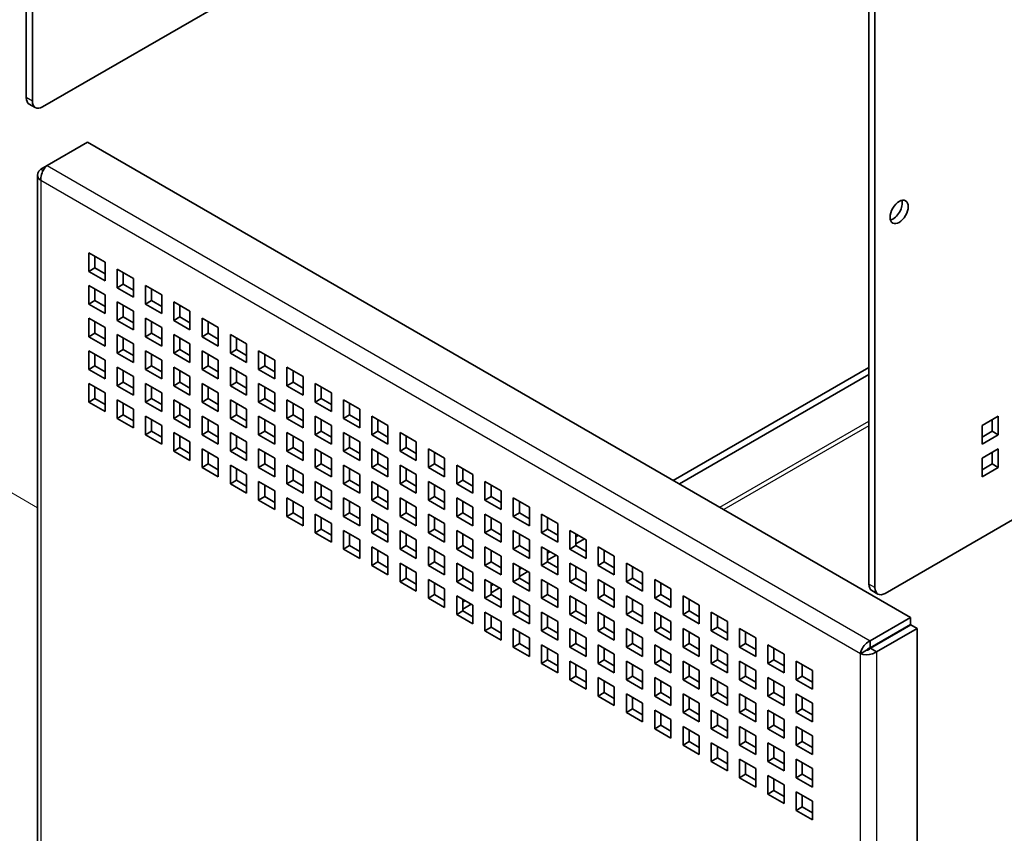
# Model space of a CAD drawing. Units: millimetres. Extents: x 58 to 4770, y 32 to 1156.
# Drawn here: x 1123 to 1295, y 629 to 771 of the extents above; entities that cross this region are included whole.
import ezdxf

# ---------------------------------------------------------------- set-up
doc = ezdxf.new("R2010")
doc.units = ezdxf.units.MM
doc.header["$LTSCALE"] = 4
for name, color, linetype, lineweight in [('Tweak Trail (ISO)', 7, 'Continuous', 18), ('Visible (ISO)', 7, 'Continuous', 35), ('Visible Narrow (ISO)', 7, 'Continuous', 25)]:
    doc.layers.add(name, color=color, linetype=linetype, lineweight=lineweight)

msp = doc.modelspace()

# ---------------------------------------------------------------- linework, layer by layer
at = {"layer": 'Tweak Trail (ISO)'}
msp.add_line((1125.8617, 686.0776), (1117.5379, 690.8833), dxfattribs=at)
at = {"layer": 'Visible (ISO)'}
for p, q in [((1123.9019, 884.8012), (1123.9019, 757.836)), ((1124.9626, 757.2236), (1124.9626, 884.1888)), ((1126.7303, 756.203), (1237.039, 819.8897)), ((1271.3337, 672.7162), (1271.3337, 799.6815)), ((1272.3943, 672.1039), (1272.3943, 799.0691)), ((1454.4743, 775.1866), (1274.1621, 671.0832)), ((1125.4803, 756.0792), (1124.4197, 756.6916)), ((1127.5581, 745.9271), (1134.6292, 750.0096)), ((1134.6292, 750.0096), (1278.6376, 666.8663)), ((1125.8617, 744.2941), (1125.8617, 617.999)), ((1127.5581, 745.9271), (1126.4475, 745.2859)), ((1126.8438, 745.057), (1126.4475, 745.2859)), ((1134.862, 730.6875), (1137.6905, 729.0545)), ((1134.862, 727.4215), (1134.862, 730.6875)), ((1135.9227, 730.0751), (1135.9227, 728.0339)), ((1137.6905, 729.0545), (1137.6905, 725.7885)), ((1134.862, 727.4215), (1135.9227, 728.0339)), ((1137.6905, 725.7885), (1134.862, 727.4215)), ((1135.9227, 728.0339), (1137.6905, 727.0133)), ((1139.8118, 724.5638), (1139.8118, 727.8298)), ((1139.8118, 727.8298), (1142.6402, 726.1968)), ((1140.8725, 727.2174), (1140.8725, 725.1761)), ((1142.6402, 726.1968), (1142.6402, 722.9308)), ((1134.862, 724.972), (1137.6905, 723.339)), ((1134.862, 721.706), (1134.862, 724.972)), ((1135.9227, 724.3596), (1135.9227, 722.3184)), ((1139.8118, 724.5638), (1140.8725, 725.1761)), ((1142.6402, 722.9308), (1139.8118, 724.5638)), ((1140.8725, 725.1761), (1142.6402, 724.1555)), ((1144.7615, 721.706), (1144.7615, 724.972)), ((1144.7615, 724.972), (1147.59, 723.339)), ((1145.8222, 724.3596), (1145.8222, 722.3184)), ((1134.862, 721.706), (1135.9227, 722.3184)), ((1135.9227, 722.3184), (1137.6905, 721.2978)), ((1137.6905, 723.339), (1137.6905, 720.073)), ((1139.8118, 722.1143), (1142.6402, 720.4813)), ((1139.8118, 718.8483), (1139.8118, 722.1143)), ((1144.7615, 721.706), (1145.8222, 722.3184)), ((1145.8222, 722.3184), (1147.59, 721.2978)), ((1147.59, 723.339), (1147.59, 720.073)), ((1149.7113, 722.1143), (1152.5397, 720.4813)), ((1149.7113, 718.8483), (1149.7113, 722.1143)), ((1137.6905, 720.073), (1134.862, 721.706)), ((1140.8725, 721.5019), (1140.8725, 719.4607)), ((1142.6402, 720.4813), (1142.6402, 717.2153)), ((1147.59, 720.073), (1144.7615, 721.706)), ((1150.772, 721.5019), (1150.772, 719.4607)), ((1152.5397, 720.4813), (1152.5397, 717.2153)), ((1134.862, 715.9906), (1134.862, 719.2565)), ((1134.862, 719.2565), (1137.6905, 717.6235)), ((1135.9227, 718.6442), (1135.9227, 716.6029)), ((1139.8118, 718.8483), (1140.8725, 719.4607)), ((1142.6402, 717.2153), (1139.8118, 718.8483)), ((1140.8725, 719.4607), (1142.6402, 718.44)), ((1144.7615, 715.9906), (1144.7615, 719.2565)), ((1144.7615, 719.2565), (1147.59, 717.6235)), ((1145.8222, 718.6442), (1145.8222, 716.6029)), ((1149.7113, 718.8483), (1150.772, 719.4607)), ((1152.5397, 717.2153), (1149.7113, 718.8483)), ((1150.772, 719.4607), (1152.5397, 718.44)), ((1154.661, 719.2565), (1157.4895, 717.6235)), ((1154.661, 715.9906), (1154.661, 719.2565)), ((1155.7217, 718.6442), (1155.7217, 716.6029)), ((1137.6905, 717.6235), (1137.6905, 714.3576)), ((1147.59, 717.6235), (1147.59, 714.3576)), ((1157.4895, 717.6235), (1157.4895, 714.3576)), ((1134.862, 715.9906), (1135.9227, 716.6029)), ((1137.6905, 714.3576), (1134.862, 715.9906)), ((1135.9227, 716.6029), (1137.6905, 715.5823)), ((1139.8118, 716.3988), (1142.6402, 714.7658)), ((1139.8118, 713.1328), (1139.8118, 716.3988)), ((1140.8725, 715.7864), (1140.8725, 713.7452)), ((1144.7615, 715.9906), (1145.8222, 716.6029)), ((1147.59, 714.3576), (1144.7615, 715.9906)), ((1145.8222, 716.6029), (1147.59, 715.5823)), ((1149.7113, 713.1328), (1149.7113, 716.3988)), ((1149.7113, 716.3988), (1152.5397, 714.7658)), ((1150.772, 715.7864), (1150.772, 713.7452)), ((1154.661, 715.9906), (1155.7217, 716.6029)), ((1157.4895, 714.3576), (1154.661, 715.9906)), ((1155.7217, 716.6029), (1157.4895, 715.5823)), ((1159.6108, 713.1328), (1159.6108, 716.3988)), ((1159.6108, 716.3988), (1162.4392, 714.7658)), ((1160.6714, 715.7864), (1160.6714, 713.7452)), ((1134.862, 710.2751), (1134.862, 713.5411)), ((1134.862, 713.5411), (1137.6905, 711.9081)), ((1139.8118, 713.1328), (1140.8725, 713.7452)), ((1140.8725, 713.7452), (1142.6402, 712.7246)), ((1142.6402, 714.7658), (1142.6402, 711.4998)), ((1144.7615, 713.5411), (1147.59, 711.9081)), ((1144.7615, 710.2751), (1144.7615, 713.5411)), ((1149.7113, 713.1328), (1150.772, 713.7452)), ((1150.772, 713.7452), (1152.5397, 712.7246)), ((1152.5397, 714.7658), (1152.5397, 711.4998)), ((1154.661, 713.5411), (1157.4895, 711.9081)), ((1154.661, 710.2751), (1154.661, 713.5411)), ((1159.6108, 713.1328), (1160.6714, 713.7452)), ((1160.6714, 713.7452), (1162.4392, 712.7246)), ((1162.4392, 714.7658), (1162.4392, 711.4998)), ((1164.5605, 710.2751), (1164.5605, 713.5411)), ((1164.5605, 713.5411), (1167.389, 711.9081)), ((1135.9227, 712.9287), (1135.9227, 710.8875)), ((1137.6905, 711.9081), (1137.6905, 708.6421)), ((1142.6402, 711.4998), (1139.8118, 713.1328)), ((1145.8222, 712.9287), (1145.8222, 710.8875)), ((1147.59, 711.9081), (1147.59, 708.6421)), ((1152.5397, 711.4998), (1149.7113, 713.1328)), ((1155.7217, 712.9287), (1155.7217, 710.8875)), ((1157.4895, 711.9081), (1157.4895, 708.6421)), ((1162.4392, 711.4998), (1159.6108, 713.1328)), ((1165.6212, 712.9287), (1165.6212, 710.8875)), ((1167.389, 711.9081), (1167.389, 708.6421)), ((1134.862, 710.2751), (1135.9227, 710.8875)), ((1137.6905, 708.6421), (1134.862, 710.2751)), ((1135.9227, 710.8875), (1137.6905, 709.8668)), ((1139.8118, 707.4173), (1139.8118, 710.6833)), ((1139.8118, 710.6833), (1142.6402, 709.0503)), ((1140.8725, 710.071), (1140.8725, 708.0297)), ((1144.7615, 710.2751), (1145.8222, 710.8875)), ((1147.59, 708.6421), (1144.7615, 710.2751)), ((1145.8222, 710.8875), (1147.59, 709.8668)), ((1149.7113, 707.4173), (1149.7113, 710.6833)), ((1149.7113, 710.6833), (1152.5397, 709.0503)), ((1150.772, 710.071), (1150.772, 708.0297)), ((1154.661, 710.2751), (1155.7217, 710.8875)), ((1157.4895, 708.6421), (1154.661, 710.2751)), ((1155.7217, 710.8875), (1157.4895, 709.8668)), ((1159.6108, 710.6833), (1162.4392, 709.0503)), ((1159.6108, 707.4173), (1159.6108, 710.6833)), ((1160.6714, 710.071), (1160.6714, 708.0297)), ((1164.5605, 710.2751), (1165.6212, 710.8875)), ((1167.389, 708.6421), (1164.5605, 710.2751)), ((1165.6212, 710.8875), (1167.389, 709.8668)), ((1169.5103, 710.6833), (1172.3387, 709.0503)), ((1169.5103, 707.4173), (1169.5103, 710.6833)), ((1170.5709, 710.071), (1170.5709, 708.0297)), ((1271.3337, 710.6017), (1237.1097, 690.8425)), ((1142.6402, 709.0503), (1142.6402, 705.7843)), ((1152.5397, 709.0503), (1152.5397, 705.7843)), ((1162.4392, 709.0503), (1162.4392, 705.7843)), ((1172.3387, 709.0503), (1172.3387, 705.7843)), ((1271.3337, 709.3769), (1238.1703, 690.2301)), ((1134.862, 707.8256), (1137.6905, 706.1926)), ((1134.862, 704.5596), (1134.862, 707.8256)), ((1135.9227, 707.2132), (1135.9227, 705.172)), ((1139.8118, 707.4173), (1140.8725, 708.0297)), ((1142.6402, 705.7843), (1139.8118, 707.4173)), ((1140.8725, 708.0297), (1142.6402, 707.0091)), ((1144.7615, 707.8256), (1147.59, 706.1926)), ((1144.7615, 704.5596), (1144.7615, 707.8256)), ((1145.8222, 707.2132), (1145.8222, 705.172)), ((1149.7113, 707.4173), (1150.772, 708.0297)), ((1152.5397, 705.7843), (1149.7113, 707.4173)), ((1150.772, 708.0297), (1152.5397, 707.0091)), ((1154.661, 704.5596), (1154.661, 707.8256)), ((1154.661, 707.8256), (1157.4895, 706.1926)), ((1155.7217, 707.2132), (1155.7217, 705.172)), ((1159.6108, 707.4173), (1160.6714, 708.0297)), ((1162.4392, 705.7843), (1159.6108, 707.4173)), ((1160.6714, 708.0297), (1162.4392, 707.0091)), ((1164.5605, 704.5596), (1164.5605, 707.8256)), ((1164.5605, 707.8256), (1167.389, 706.1926)), ((1165.6212, 707.2132), (1165.6212, 705.172)), ((1169.5103, 707.4173), (1170.5709, 708.0297)), ((1172.3387, 705.7843), (1169.5103, 707.4173)), ((1170.5709, 708.0297), (1172.3387, 707.0091)), ((1174.46, 707.8256), (1177.2885, 706.1926)), ((1174.46, 704.5596), (1174.46, 707.8256)), ((1175.5207, 707.2132), (1175.5207, 705.172)), ((1134.862, 704.5596), (1135.9227, 705.172)), ((1135.9227, 705.172), (1137.6905, 704.1514)), ((1137.6905, 706.1926), (1137.6905, 702.9266)), ((1139.8118, 701.7019), (1139.8118, 704.9678)), ((1139.8118, 704.9678), (1142.6402, 703.3349)), ((1144.7615, 704.5596), (1145.8222, 705.172)), ((1145.8222, 705.172), (1147.59, 704.1514)), ((1147.59, 706.1926), (1147.59, 702.9266)), ((1149.7113, 704.9678), (1152.5397, 703.3349)), ((1149.7113, 701.7019), (1149.7113, 704.9678)), ((1154.661, 704.5596), (1155.7217, 705.172)), ((1155.7217, 705.172), (1157.4895, 704.1514)), ((1157.4895, 706.1926), (1157.4895, 702.9266)), ((1159.6108, 704.9678), (1162.4392, 703.3349)), ((1159.6108, 701.7019), (1159.6108, 704.9678)), ((1164.5605, 704.5596), (1165.6212, 705.172)), ((1165.6212, 705.172), (1167.389, 704.1514)), ((1167.389, 706.1926), (1167.389, 702.9266)), ((1169.5103, 701.7019), (1169.5103, 704.9678)), ((1169.5103, 704.9678), (1172.3387, 703.3349)), ((1174.46, 704.5596), (1175.5207, 705.172)), ((1175.5207, 705.172), (1177.2885, 704.1514)), ((1177.2885, 706.1926), (1177.2885, 702.9266)), ((1179.4098, 701.7019), (1179.4098, 704.9678)), ((1179.4098, 704.9678), (1182.2382, 703.3349)), ((1137.6905, 702.9266), (1134.862, 704.5596)), ((1140.8725, 704.3555), (1140.8725, 702.3142)), ((1142.6402, 703.3349), (1142.6402, 700.0689)), ((1147.59, 702.9266), (1144.7615, 704.5596)), ((1150.772, 704.3555), (1150.772, 702.3142)), ((1152.5397, 703.3349), (1152.5397, 700.0689)), ((1157.4895, 702.9266), (1154.661, 704.5596)), ((1160.6714, 704.3555), (1160.6714, 702.3142)), ((1162.4392, 703.3349), (1162.4392, 700.0689)), ((1167.389, 702.9266), (1164.5605, 704.5596)), ((1170.5709, 704.3555), (1170.5709, 702.3142)), ((1172.3387, 703.3349), (1172.3387, 700.0689)), ((1177.2885, 702.9266), (1174.46, 704.5596)), ((1180.4704, 704.3555), (1180.4704, 702.3142)), ((1182.2382, 703.3349), (1182.2382, 700.0689)), ((1139.8118, 701.7019), (1140.8725, 702.3142)), ((1142.6402, 700.0689), (1139.8118, 701.7019)), ((1140.8725, 702.3142), (1142.6402, 701.2936)), ((1144.7615, 698.8441), (1144.7615, 702.1101)), ((1144.7615, 702.1101), (1147.59, 700.4771)), ((1145.8222, 701.4977), (1145.8222, 699.4565)), ((1149.7113, 701.7019), (1150.772, 702.3142)), ((1152.5397, 700.0689), (1149.7113, 701.7019)), ((1150.772, 702.3142), (1152.5397, 701.2936)), ((1154.661, 698.8441), (1154.661, 702.1101)), ((1154.661, 702.1101), (1157.4895, 700.4771)), ((1155.7217, 701.4977), (1155.7217, 699.4565)), ((1159.6108, 701.7019), (1160.6714, 702.3142)), ((1162.4392, 700.0689), (1159.6108, 701.7019)), ((1160.6714, 702.3142), (1162.4392, 701.2936)), ((1164.5605, 702.1101), (1167.389, 700.4771)), ((1164.5605, 698.8441), (1164.5605, 702.1101)), ((1165.6212, 701.4977), (1165.6212, 699.4565)), ((1169.5103, 701.7019), (1170.5709, 702.3142)), ((1172.3387, 700.0689), (1169.5103, 701.7019)), ((1170.5709, 702.3142), (1172.3387, 701.2936)), ((1174.46, 702.1101), (1177.2885, 700.4771)), ((1174.46, 698.8441), (1174.46, 702.1101)), ((1175.5207, 701.4977), (1175.5207, 699.4565)), ((1179.4098, 701.7019), (1180.4704, 702.3142)), ((1182.2382, 700.0689), (1179.4098, 701.7019)), ((1180.4704, 702.3142), (1182.2382, 701.2936)), ((1184.3595, 698.8441), (1184.3595, 702.1101)), ((1184.3595, 702.1101), (1187.188, 700.4771)), ((1185.4202, 701.4977), (1185.4202, 699.4565)), ((1291.1326, 700.4771), (1293.9611, 702.1101)), ((1292.9004, 699.4565), (1292.9004, 701.4977)), ((1293.9611, 702.1101), (1293.9611, 698.8441)), ((1144.7615, 698.8441), (1145.8222, 699.4565)), ((1145.8222, 699.4565), (1147.59, 698.4359)), ((1147.59, 700.4771), (1147.59, 697.2111)), ((1154.661, 698.8441), (1155.7217, 699.4565)), ((1155.7217, 699.4565), (1157.4895, 698.4359)), ((1157.4895, 700.4771), (1157.4895, 697.2111)), ((1164.5605, 698.8441), (1165.6212, 699.4565)), ((1165.6212, 699.4565), (1167.389, 698.4359)), ((1167.389, 700.4771), (1167.389, 697.2111)), ((1174.46, 698.8441), (1175.5207, 699.4565)), ((1175.5207, 699.4565), (1177.2885, 698.4359)), ((1177.2885, 700.4771), (1177.2885, 697.2111)), ((1184.3595, 698.8441), (1185.4202, 699.4565)), ((1185.4202, 699.4565), (1187.188, 698.4359)), ((1187.188, 700.4771), (1187.188, 697.2111)), ((1291.1326, 697.2111), (1291.1326, 700.4771)), ((1291.1326, 698.4359), (1292.9004, 699.4565)), ((1293.9611, 698.8441), (1292.9004, 699.4565)), ((1147.59, 697.2111), (1144.7615, 698.8441)), ((1149.7113, 699.2524), (1152.5397, 697.6194)), ((1149.7113, 695.9864), (1149.7113, 699.2524)), ((1150.772, 698.64), (1150.772, 696.5988)), ((1157.4895, 697.2111), (1154.661, 698.8441)), ((1159.6108, 695.9864), (1159.6108, 699.2524)), ((1159.6108, 699.2524), (1162.4392, 697.6194)), ((1160.6714, 698.64), (1160.6714, 696.5988)), ((1167.389, 697.2111), (1164.5605, 698.8441)), ((1169.5103, 695.9864), (1169.5103, 699.2524)), ((1169.5103, 699.2524), (1172.3387, 697.6194)), ((1170.5709, 698.64), (1170.5709, 696.5988)), ((1177.2885, 697.2111), (1174.46, 698.8441)), ((1179.4098, 699.2524), (1182.2382, 697.6194)), ((1179.4098, 695.9864), (1179.4098, 699.2524)), ((1180.4704, 698.64), (1180.4704, 696.5988)), ((1187.188, 697.2111), (1184.3595, 698.8441)), ((1189.3093, 699.2524), (1192.1377, 697.6194)), ((1189.3093, 695.9864), (1189.3093, 699.2524)), ((1190.3699, 698.64), (1190.3699, 696.5988)), ((1293.9611, 698.8441), (1291.1326, 697.2111)), ((1149.7113, 695.9864), (1150.772, 696.5988)), ((1152.5397, 694.3534), (1149.7113, 695.9864)), ((1150.772, 696.5988), (1152.5397, 695.5781)), ((1152.5397, 697.6194), (1152.5397, 694.3534)), ((1154.661, 696.3946), (1157.4895, 694.7616)), ((1154.661, 693.1286), (1154.661, 696.3946)), ((1159.6108, 695.9864), (1160.6714, 696.5988)), ((1162.4392, 694.3534), (1159.6108, 695.9864)), ((1160.6714, 696.5988), (1162.4392, 695.5781)), ((1162.4392, 697.6194), (1162.4392, 694.3534)), ((1164.5605, 696.3946), (1167.389, 694.7616)), ((1164.5605, 693.1286), (1164.5605, 696.3946)), ((1169.5103, 695.9864), (1170.5709, 696.5988)), ((1172.3387, 694.3534), (1169.5103, 695.9864)), ((1170.5709, 696.5988), (1172.3387, 695.5781)), ((1172.3387, 697.6194), (1172.3387, 694.3534)), ((1174.46, 693.1286), (1174.46, 696.3946)), ((1174.46, 696.3946), (1177.2885, 694.7616)), ((1179.4098, 695.9864), (1180.4704, 696.5988)), ((1182.2382, 694.3534), (1179.4098, 695.9864)), ((1180.4704, 696.5988), (1182.2382, 695.5781)), ((1182.2382, 697.6194), (1182.2382, 694.3534)), ((1184.3595, 693.1286), (1184.3595, 696.3946)), ((1184.3595, 696.3946), (1187.188, 694.7616)), ((1189.3093, 695.9864), (1190.3699, 696.5988)), ((1192.1377, 694.3534), (1189.3093, 695.9864)), ((1190.3699, 696.5988), (1192.1377, 695.5781)), ((1192.1377, 697.6194), (1192.1377, 694.3534)), ((1194.259, 696.3946), (1197.0874, 694.7616)), ((1194.259, 693.1286), (1194.259, 696.3946)), ((1291.1326, 694.7616), (1293.9611, 696.3946)), ((1293.9611, 696.3946), (1293.9611, 693.1286)), ((1155.7217, 695.7823), (1155.7217, 693.741)), ((1157.4895, 694.7616), (1157.4895, 691.4957)), ((1165.6212, 695.7823), (1165.6212, 693.741)), ((1167.389, 694.7616), (1167.389, 691.4957)), ((1175.5207, 695.7823), (1175.5207, 693.741)), ((1177.2885, 694.7616), (1177.2885, 691.4957)), ((1185.4202, 695.7823), (1185.4202, 693.741)), ((1187.188, 694.7616), (1187.188, 691.4957)), ((1195.3197, 695.7823), (1195.3197, 693.741)), ((1197.0874, 694.7616), (1197.0874, 691.4957)), ((1291.1326, 691.4957), (1291.1326, 694.7616)), ((1292.9004, 693.741), (1292.9004, 695.7823)), ((1154.661, 693.1286), (1155.7217, 693.741)), ((1157.4895, 691.4957), (1154.661, 693.1286)), ((1155.7217, 693.741), (1157.4895, 692.7204)), ((1159.6108, 690.2709), (1159.6108, 693.5369)), ((1159.6108, 693.5369), (1162.4392, 691.9039)), ((1160.6714, 692.9245), (1160.6714, 690.8833)), ((1164.5605, 693.1286), (1165.6212, 693.741)), ((1167.389, 691.4957), (1164.5605, 693.1286)), ((1165.6212, 693.741), (1167.389, 692.7204)), ((1169.5103, 693.5369), (1172.3387, 691.9039)), ((1169.5103, 690.2709), (1169.5103, 693.5369)), ((1170.5709, 692.9245), (1170.5709, 690.8833)), ((1174.46, 693.1286), (1175.5207, 693.741)), ((1177.2885, 691.4957), (1174.46, 693.1286)), ((1175.5207, 693.741), (1177.2885, 692.7204)), ((1179.4098, 693.5369), (1182.2382, 691.9039)), ((1179.4098, 690.2709), (1179.4098, 693.5369)), ((1180.4704, 692.9245), (1180.4704, 690.8833)), ((1184.3595, 693.1286), (1185.4202, 693.741)), ((1187.188, 691.4957), (1184.3595, 693.1286)), ((1185.4202, 693.741), (1187.188, 692.7204)), ((1189.3093, 690.2709), (1189.3093, 693.5369)), ((1189.3093, 693.5369), (1192.1377, 691.9039)), ((1190.3699, 692.9245), (1190.3699, 690.8833)), ((1194.259, 693.1286), (1195.3197, 693.741)), ((1197.0874, 691.4957), (1194.259, 693.1286)), ((1195.3197, 693.741), (1197.0874, 692.7204)), ((1199.2088, 690.2709), (1199.2088, 693.5369)), ((1199.2088, 693.5369), (1202.0372, 691.9039)), ((1200.2694, 692.9245), (1200.2694, 690.8833)), ((1291.1326, 692.7204), (1292.9004, 693.741)), ((1293.9611, 693.1286), (1291.1326, 691.4957)), ((1293.9611, 693.1286), (1292.9004, 693.741)), ((1159.6108, 690.2709), (1160.6714, 690.8833)), ((1160.6714, 690.8833), (1162.4392, 689.8627)), ((1162.4392, 691.9039), (1162.4392, 688.6379)), ((1169.5103, 690.2709), (1170.5709, 690.8833)), ((1170.5709, 690.8833), (1172.3387, 689.8627)), ((1172.3387, 691.9039), (1172.3387, 688.6379)), ((1179.4098, 690.2709), (1180.4704, 690.8833)), ((1180.4704, 690.8833), (1182.2382, 689.8627)), ((1182.2382, 691.9039), (1182.2382, 688.6379)), ((1189.3093, 690.2709), (1190.3699, 690.8833)), ((1190.3699, 690.8833), (1192.1377, 689.8627)), ((1192.1377, 691.9039), (1192.1377, 688.6379)), ((1199.2088, 690.2709), (1200.2694, 690.8833)), ((1200.2694, 690.8833), (1202.0372, 689.8627)), ((1202.0372, 691.9039), (1202.0372, 688.6379)), ((1162.4392, 688.6379), (1159.6108, 690.2709)), ((1164.5605, 687.4132), (1164.5605, 690.6792)), ((1164.5605, 690.6792), (1167.389, 689.0462)), ((1165.6212, 690.0668), (1165.6212, 688.0255)), ((1172.3387, 688.6379), (1169.5103, 690.2709)), ((1174.46, 687.4132), (1174.46, 690.6792)), ((1174.46, 690.6792), (1177.2885, 689.0462)), ((1175.5207, 690.0668), (1175.5207, 688.0255)), ((1182.2382, 688.6379), (1179.4098, 690.2709)), ((1184.3595, 690.6792), (1187.188, 689.0462)), ((1184.3595, 687.4132), (1184.3595, 690.6792)), ((1185.4202, 690.0668), (1185.4202, 688.0255)), ((1192.1377, 688.6379), (1189.3093, 690.2709)), ((1194.259, 690.6792), (1197.0874, 689.0462)), ((1194.259, 687.4132), (1194.259, 690.6792)), ((1195.3197, 690.0668), (1195.3197, 688.0255)), ((1202.0372, 688.6379), (1199.2088, 690.2709)), ((1204.1585, 687.4132), (1204.1585, 690.6792)), ((1204.1585, 690.6792), (1206.9869, 689.0462)), ((1205.2192, 690.0668), (1205.2192, 688.0255)), ((1164.5605, 687.4132), (1165.6212, 688.0255)), ((1167.389, 685.7802), (1164.5605, 687.4132)), ((1165.6212, 688.0255), (1167.389, 687.0049)), ((1167.389, 689.0462), (1167.389, 685.7802)), ((1169.5103, 687.8214), (1172.3387, 686.1884)), ((1169.5103, 684.5554), (1169.5103, 687.8214)), ((1174.46, 687.4132), (1175.5207, 688.0255)), ((1177.2885, 685.7802), (1174.46, 687.4132)), ((1175.5207, 688.0255), (1177.2885, 687.0049)), ((1177.2885, 689.0462), (1177.2885, 685.7802)), ((1179.4098, 684.5554), (1179.4098, 687.8214)), ((1179.4098, 687.8214), (1182.2382, 686.1884)), ((1184.3595, 687.4132), (1185.4202, 688.0255)), ((1187.188, 685.7802), (1184.3595, 687.4132)), ((1185.4202, 688.0255), (1187.188, 687.0049)), ((1187.188, 689.0462), (1187.188, 685.7802)), ((1189.3093, 684.5554), (1189.3093, 687.8214)), ((1189.3093, 687.8214), (1192.1377, 686.1884)), ((1194.259, 687.4132), (1195.3197, 688.0255)), ((1197.0874, 685.7802), (1194.259, 687.4132)), ((1195.3197, 688.0255), (1197.0874, 687.0049)), ((1197.0874, 689.0462), (1197.0874, 685.7802)), ((1199.2088, 687.8214), (1202.0372, 686.1884)), ((1199.2088, 684.5554), (1199.2088, 687.8214)), ((1204.1585, 687.4132), (1205.2192, 688.0255)), ((1206.9869, 685.7802), (1204.1585, 687.4132)), ((1205.2192, 688.0255), (1206.9869, 687.0049)), ((1206.9869, 689.0462), (1206.9869, 685.7802)), ((1209.1083, 687.8214), (1211.9367, 686.1884)), ((1209.1083, 684.5554), (1209.1083, 687.8214)), ((1170.5709, 687.209), (1170.5709, 685.1678)), ((1172.3387, 686.1884), (1172.3387, 682.9224)), ((1180.4704, 687.209), (1180.4704, 685.1678)), ((1182.2382, 686.1884), (1182.2382, 682.9224)), ((1190.3699, 687.209), (1190.3699, 685.1678)), ((1192.1377, 686.1884), (1192.1377, 682.9224)), ((1200.2694, 687.209), (1200.2694, 685.1678)), ((1202.0372, 686.1884), (1202.0372, 682.9224)), ((1210.1689, 687.209), (1210.1689, 685.1678)), ((1211.9367, 686.1884), (1211.9367, 682.9224)), ((1169.5103, 684.5554), (1170.5709, 685.1678)), ((1172.3387, 682.9224), (1169.5103, 684.5554)), ((1170.5709, 685.1678), (1172.3387, 684.1472)), ((1174.46, 684.9637), (1177.2885, 683.3307)), ((1174.46, 681.6977), (1174.46, 684.9637)), ((1175.5207, 684.3513), (1175.5207, 682.3101)), ((1179.4098, 684.5554), (1180.4704, 685.1678)), ((1182.2382, 682.9224), (1179.4098, 684.5554)), ((1180.4704, 685.1678), (1182.2382, 684.1472)), ((1184.3595, 684.9637), (1187.188, 683.3307)), ((1184.3595, 681.6977), (1184.3595, 684.9637)), ((1185.4202, 684.3513), (1185.4202, 682.3101)), ((1189.3093, 684.5554), (1190.3699, 685.1678)), ((1192.1377, 682.9224), (1189.3093, 684.5554)), ((1190.3699, 685.1678), (1192.1377, 684.1472)), ((1194.259, 681.6977), (1194.259, 684.9637)), ((1194.259, 684.9637), (1197.0874, 683.3307)), ((1195.3197, 684.3513), (1195.3197, 682.3101)), ((1199.2088, 684.5554), (1200.2694, 685.1678)), ((1202.0372, 682.9224), (1199.2088, 684.5554)), ((1200.2694, 685.1678), (1202.0372, 684.1472)), ((1204.1585, 681.6977), (1204.1585, 684.9637)), ((1204.1585, 684.9637), (1206.9869, 683.3307)), ((1205.2192, 684.3513), (1205.2192, 682.3101)), ((1209.1083, 684.5554), (1210.1689, 685.1678)), ((1211.9367, 682.9224), (1209.1083, 684.5554)), ((1210.1689, 685.1678), (1211.9367, 684.1472)), ((1214.058, 684.9637), (1216.8864, 683.3307)), ((1214.058, 681.6977), (1214.058, 684.9637)), ((1215.1187, 684.3513), (1215.1187, 682.3101)), ((1174.46, 681.6977), (1175.5207, 682.3101)), ((1175.5207, 682.3101), (1177.2885, 681.2894)), ((1177.2885, 683.3307), (1177.2885, 680.0647)), ((1184.3595, 681.6977), (1185.4202, 682.3101)), ((1185.4202, 682.3101), (1187.188, 681.2894)), ((1187.188, 683.3307), (1187.188, 680.0647)), ((1194.259, 681.6977), (1195.3197, 682.3101)), ((1195.3197, 682.3101), (1197.0874, 681.2894)), ((1197.0874, 683.3307), (1197.0874, 680.0647)), ((1204.1585, 681.6977), (1205.2192, 682.3101)), ((1205.2192, 682.3101), (1206.9869, 681.2894)), ((1206.9869, 683.3307), (1206.9869, 680.0647)), ((1214.058, 681.6977), (1215.1187, 682.3101)), ((1215.1187, 682.3101), (1216.8864, 681.2894)), ((1216.8864, 683.3307), (1216.8864, 680.0647)), ((1177.2885, 680.0647), (1174.46, 681.6977)), ((1179.4098, 678.84), (1179.4098, 682.1059)), ((1179.4098, 682.1059), (1182.2382, 680.473)), ((1180.4704, 681.4936), (1180.4704, 679.4523)), ((1187.188, 680.0647), (1184.3595, 681.6977)), ((1189.3093, 682.1059), (1192.1377, 680.473)), ((1189.3093, 678.84), (1189.3093, 682.1059)), ((1190.3699, 681.4936), (1190.3699, 679.4523)), ((1197.0874, 680.0647), (1194.259, 681.6977)), ((1199.2088, 682.1059), (1202.0372, 680.473)), ((1199.2088, 678.84), (1199.2088, 682.1059)), ((1200.2694, 681.4936), (1200.2694, 679.4523)), ((1206.9869, 680.0647), (1204.1585, 681.6977)), ((1209.1083, 678.84), (1209.1083, 682.1059)), ((1209.1083, 682.1059), (1211.9367, 680.473)), ((1210.1689, 681.4936), (1210.1689, 679.4523)), ((1216.8864, 680.0647), (1214.058, 681.6977)), ((1219.0078, 678.84), (1219.0078, 682.1059)), ((1219.0078, 682.1059), (1221.8362, 680.473)), ((1220.0684, 681.4936), (1220.0684, 679.4523)), ((1220.4927, 681.2486), (1220.0684, 681.0037)), ((1221.5533, 680.6363), (1220.0684, 679.7789)), ((1179.4098, 678.84), (1180.4704, 679.4523)), ((1182.2382, 677.207), (1179.4098, 678.84)), ((1180.4704, 679.4523), (1182.2382, 678.4317)), ((1182.2382, 680.473), (1182.2382, 677.207)), ((1184.3595, 675.9822), (1184.3595, 679.2482)), ((1184.3595, 679.2482), (1187.188, 677.6152)), ((1189.3093, 678.84), (1190.3699, 679.4523)), ((1192.1377, 677.207), (1189.3093, 678.84)), ((1190.3699, 679.4523), (1192.1377, 678.4317)), ((1192.1377, 680.473), (1192.1377, 677.207)), ((1194.259, 675.9822), (1194.259, 679.2482)), ((1194.259, 679.2482), (1197.0874, 677.6152)), ((1199.2088, 678.84), (1200.2694, 679.4523)), ((1202.0372, 677.207), (1199.2088, 678.84)), ((1200.2694, 679.4523), (1202.0372, 678.4317)), ((1202.0372, 680.473), (1202.0372, 677.207)), ((1204.1585, 679.2482), (1206.9869, 677.6152)), ((1204.1585, 675.9822), (1204.1585, 679.2482)), ((1209.1083, 678.84), (1210.1689, 679.4523)), ((1211.9367, 677.207), (1209.1083, 678.84)), ((1210.1689, 679.4523), (1211.9367, 678.4317)), ((1211.9367, 680.473), (1211.9367, 677.207)), ((1214.058, 679.2482), (1216.8864, 677.6152)), ((1214.058, 675.9822), (1214.058, 679.2482)), ((1219.0078, 678.84), (1220.0684, 679.4523)), ((1221.8362, 677.207), (1219.0078, 678.84)), ((1220.0684, 679.4523), (1221.8362, 678.4317)), ((1221.8362, 680.473), (1221.8362, 677.207)), ((1223.9575, 675.9822), (1223.9575, 679.2482)), ((1223.9575, 679.2482), (1226.7859, 677.6152)), ((1185.4202, 678.6358), (1185.4202, 676.5946)), ((1187.188, 677.6152), (1187.188, 674.3492)), ((1195.3197, 678.6358), (1195.3197, 676.5946)), ((1197.0874, 677.6152), (1197.0874, 674.3492)), ((1205.2192, 678.6358), (1205.2192, 676.5946)), ((1206.9869, 677.6152), (1206.9869, 674.3492)), ((1215.1187, 678.6358), (1215.1187, 676.5946)), ((1215.5429, 678.3909), (1215.1187, 678.1459)), ((1216.6036, 677.7785), (1215.1187, 676.9212)), ((1216.8864, 677.6152), (1216.8864, 674.3492)), ((1225.0182, 678.6358), (1225.0182, 676.5946)), ((1226.7859, 677.6152), (1226.7859, 674.3492)), ((1184.3595, 675.9822), (1185.4202, 676.5946)), ((1187.188, 674.3492), (1184.3595, 675.9822)), ((1185.4202, 676.5946), (1187.188, 675.574)), ((1189.3093, 676.3905), (1192.1377, 674.7575)), ((1189.3093, 673.1245), (1189.3093, 676.3905)), ((1190.3699, 675.7781), (1190.3699, 673.7369)), ((1194.259, 675.9822), (1195.3197, 676.5946)), ((1197.0874, 674.3492), (1194.259, 675.9822)), ((1195.3197, 676.5946), (1197.0874, 675.574)), ((1199.2088, 673.1245), (1199.2088, 676.3905)), ((1199.2088, 676.3905), (1202.0372, 674.7575)), ((1200.2694, 675.7781), (1200.2694, 673.7369)), ((1204.1585, 675.9822), (1205.2192, 676.5946)), ((1206.9869, 674.3492), (1204.1585, 675.9822)), ((1205.2192, 676.5946), (1206.9869, 675.574)), ((1209.1083, 673.1245), (1209.1083, 676.3905)), ((1209.1083, 676.3905), (1211.9367, 674.7575)), ((1210.1689, 675.7781), (1210.1689, 673.7369)), ((1210.5932, 675.5331), (1210.1689, 675.2882)), ((1214.058, 675.9822), (1215.1187, 676.5946)), ((1216.8864, 674.3492), (1214.058, 675.9822)), ((1215.1187, 676.5946), (1216.8864, 675.574)), ((1219.0078, 676.3905), (1221.8362, 674.7575)), ((1219.0078, 673.1245), (1219.0078, 676.3905)), ((1220.0684, 675.7781), (1220.0684, 673.7369)), ((1223.9575, 675.9822), (1225.0182, 676.5946)), ((1226.7859, 674.3492), (1223.9575, 675.9822)), ((1225.0182, 676.5946), (1226.7859, 675.574)), ((1228.9073, 676.3905), (1231.7357, 674.7575)), ((1228.9073, 673.1245), (1228.9073, 676.3905)), ((1229.9679, 675.7781), (1229.9679, 673.7369)), ((1189.3093, 673.1245), (1190.3699, 673.7369)), ((1190.3699, 673.7369), (1192.1377, 672.7162)), ((1192.1377, 674.7575), (1192.1377, 671.4915)), ((1199.2088, 673.1245), (1200.2694, 673.7369)), ((1200.2694, 673.7369), (1202.0372, 672.7162)), ((1202.0372, 674.7575), (1202.0372, 671.4915)), ((1209.1083, 673.1245), (1210.1689, 673.7369)), ((1211.6538, 674.9208), (1210.1689, 674.0635)), ((1210.1689, 673.7369), (1211.9367, 672.7162)), ((1211.9367, 674.7575), (1211.9367, 671.4915)), ((1219.0078, 673.1245), (1220.0684, 673.7369)), ((1220.0684, 673.7369), (1221.8362, 672.7162)), ((1221.8362, 674.7575), (1221.8362, 671.4915)), ((1228.9073, 673.1245), (1229.9679, 673.7369)), ((1229.9679, 673.7369), (1231.7357, 672.7162)), ((1231.7357, 674.7575), (1231.7357, 671.4915)), ((1192.1377, 671.4915), (1189.3093, 673.1245)), ((1194.259, 673.5327), (1197.0874, 671.8997)), ((1194.259, 670.2667), (1194.259, 673.5327)), ((1195.3197, 672.9204), (1195.3197, 670.8791)), ((1197.0874, 671.8997), (1197.0874, 668.6338)), ((1202.0372, 671.4915), (1199.2088, 673.1245)), ((1204.1585, 673.5327), (1206.9869, 671.8997)), ((1204.1585, 670.2667), (1204.1585, 673.5327)), ((1205.2192, 672.9204), (1205.2192, 670.8791)), ((1205.6434, 672.6754), (1205.2192, 672.4305)), ((1206.7041, 672.063), (1205.2192, 671.2057)), ((1206.9869, 671.8997), (1206.9869, 668.6338)), ((1211.9367, 671.4915), (1209.1083, 673.1245)), ((1214.058, 670.2667), (1214.058, 673.5327)), ((1214.058, 673.5327), (1216.8864, 671.8997)), ((1215.1187, 672.9204), (1215.1187, 670.8791)), ((1216.8864, 671.8997), (1216.8864, 668.6338)), ((1221.8362, 671.4915), (1219.0078, 673.1245)), ((1223.9575, 670.2667), (1223.9575, 673.5327)), ((1223.9575, 673.5327), (1226.7859, 671.8997)), ((1225.0182, 672.9204), (1225.0182, 670.8791)), ((1226.7859, 671.8997), (1226.7859, 668.6338)), ((1231.7357, 671.4915), (1228.9073, 673.1245)), ((1233.857, 673.5327), (1236.6854, 671.8997)), ((1233.857, 670.2667), (1233.857, 673.5327)), ((1234.9177, 672.9204), (1234.9177, 670.8791)), ((1236.6854, 671.8997), (1236.6854, 668.6338)), ((1194.259, 670.2667), (1195.3197, 670.8791)), ((1197.0874, 668.6338), (1194.259, 670.2667)), ((1195.3197, 670.8791), (1197.0874, 669.8585)), ((1199.2088, 667.409), (1199.2088, 670.675)), ((1199.2088, 670.675), (1202.0372, 669.042)), ((1204.1585, 670.2667), (1205.2192, 670.8791)), ((1206.9869, 668.6338), (1204.1585, 670.2667)), ((1205.2192, 670.8791), (1206.9869, 669.8585)), ((1209.1083, 670.675), (1211.9367, 669.042)), ((1209.1083, 667.409), (1209.1083, 670.675)), ((1214.058, 670.2667), (1215.1187, 670.8791)), ((1216.8864, 668.6338), (1214.058, 670.2667)), ((1215.1187, 670.8791), (1216.8864, 669.8585)), ((1219.0078, 670.675), (1221.8362, 669.042)), ((1219.0078, 667.409), (1219.0078, 670.675)), ((1223.9575, 670.2667), (1225.0182, 670.8791)), ((1226.7859, 668.6338), (1223.9575, 670.2667)), ((1225.0182, 670.8791), (1226.7859, 669.8585)), ((1228.9073, 667.409), (1228.9073, 670.675)), ((1228.9073, 670.675), (1231.7357, 669.042)), ((1233.857, 670.2667), (1234.9177, 670.8791)), ((1236.6854, 668.6338), (1233.857, 670.2667)), ((1234.9177, 670.8791), (1236.6854, 669.8585)), ((1238.8067, 667.409), (1238.8067, 670.675)), ((1238.8067, 670.675), (1241.6352, 669.042)), ((1271.8514, 671.5718), (1272.9121, 670.9594)), ((1200.2694, 670.0626), (1200.2694, 668.0214)), ((1200.6937, 669.8177), (1200.2694, 669.5727)), ((1201.7543, 669.2053), (1200.2694, 668.348)), ((1202.0372, 669.042), (1202.0372, 665.776)), ((1210.1689, 670.0626), (1210.1689, 668.0214)), ((1211.9367, 669.042), (1211.9367, 665.776)), ((1220.0684, 670.0626), (1220.0684, 668.0214)), ((1221.8362, 669.042), (1221.8362, 665.776)), ((1229.9679, 670.0626), (1229.9679, 668.0214)), ((1231.7357, 669.042), (1231.7357, 665.776)), ((1239.8674, 670.0626), (1239.8674, 668.0214)), ((1241.6352, 669.042), (1241.6352, 665.776)), ((1199.2088, 667.409), (1200.2694, 668.0214)), ((1202.0372, 665.776), (1199.2088, 667.409)), ((1200.2694, 668.0214), (1202.0372, 667.0008)), ((1204.1585, 664.5513), (1204.1585, 667.8173)), ((1204.1585, 667.8173), (1206.9869, 666.1843)), ((1205.2192, 667.2049), (1205.2192, 665.1636)), ((1209.1083, 667.409), (1210.1689, 668.0214)), ((1211.9367, 665.776), (1209.1083, 667.409)), ((1210.1689, 668.0214), (1211.9367, 667.0008)), ((1214.058, 664.5513), (1214.058, 667.8173)), ((1214.058, 667.8173), (1216.8864, 666.1843)), ((1215.1187, 667.2049), (1215.1187, 665.1636)), ((1219.0078, 667.409), (1220.0684, 668.0214)), ((1221.8362, 665.776), (1219.0078, 667.409)), ((1220.0684, 668.0214), (1221.8362, 667.0008)), ((1223.9575, 667.8173), (1226.7859, 666.1843)), ((1223.9575, 664.5513), (1223.9575, 667.8173)), ((1225.0182, 667.2049), (1225.0182, 665.1636)), ((1228.9073, 667.409), (1229.9679, 668.0214)), ((1231.7357, 665.776), (1228.9073, 667.409)), ((1229.9679, 668.0214), (1231.7357, 667.0008)), ((1233.857, 667.8173), (1236.6854, 666.1843)), ((1233.857, 664.5513), (1233.857, 667.8173)), ((1234.9177, 667.2049), (1234.9177, 665.1636)), ((1238.8067, 667.409), (1239.8674, 668.0214)), ((1241.6352, 665.776), (1238.8067, 667.409)), ((1239.8674, 668.0214), (1241.6352, 667.0008)), ((1243.7565, 664.5513), (1243.7565, 667.8173)), ((1243.7565, 667.8173), (1246.5849, 666.1843)), ((1244.8172, 667.2049), (1244.8172, 665.1636)), ((1278.6376, 666.8663), (1271.5665, 662.7838)), ((1278.6376, 665.6416), (1278.6376, 666.8663)), ((1204.1585, 664.5513), (1205.2192, 665.1636)), ((1205.2192, 665.1636), (1206.9869, 664.143)), ((1206.9869, 666.1843), (1206.9869, 662.9183)), ((1214.058, 664.5513), (1215.1187, 665.1636)), ((1215.1187, 665.1636), (1216.8864, 664.143)), ((1216.8864, 666.1843), (1216.8864, 662.9183)), ((1223.9575, 664.5513), (1225.0182, 665.1636)), ((1225.0182, 665.1636), (1226.7859, 664.143)), ((1226.7859, 666.1843), (1226.7859, 662.9183)), ((1233.857, 664.5513), (1234.9177, 665.1636)), ((1234.9177, 665.1636), (1236.6854, 664.143)), ((1236.6854, 666.1843), (1236.6854, 662.9183)), ((1243.7565, 664.5513), (1244.8172, 665.1636)), ((1244.8172, 665.1636), (1246.5849, 664.143)), ((1246.5849, 666.1843), (1246.5849, 662.9183)), ((1271.5665, 661.5591), (1278.6376, 665.6416)), ((1271.6165, 661.4725), (1278.6876, 665.555)), ((1278.6876, 665.555), (1279.7482, 664.9426)), ((1206.9869, 662.9183), (1204.1585, 664.5513)), ((1209.1083, 664.9595), (1211.9367, 663.3265)), ((1209.1083, 661.6935), (1209.1083, 664.9595)), ((1210.1689, 664.3471), (1210.1689, 662.3059)), ((1211.9367, 663.3265), (1211.9367, 660.0605)), ((1216.8864, 662.9183), (1214.058, 664.5513)), ((1219.0078, 661.6935), (1219.0078, 664.9595)), ((1219.0078, 664.9595), (1221.8362, 663.3265)), ((1220.0684, 664.3471), (1220.0684, 662.3059)), ((1221.8362, 663.3265), (1221.8362, 660.0605)), ((1226.7859, 662.9183), (1223.9575, 664.5513)), ((1228.9073, 661.6935), (1228.9073, 664.9595)), ((1228.9073, 664.9595), (1231.7357, 663.3265)), ((1229.9679, 664.3471), (1229.9679, 662.3059)), ((1231.7357, 663.3265), (1231.7357, 660.0605)), ((1236.6854, 662.9183), (1233.857, 664.5513)), ((1238.8067, 664.9595), (1241.6352, 663.3265)), ((1238.8067, 661.6935), (1238.8067, 664.9595)), ((1239.8674, 664.3471), (1239.8674, 662.3059)), ((1241.6352, 663.3265), (1241.6352, 660.0605)), ((1246.5849, 662.9183), (1243.7565, 664.5513)), ((1248.7062, 664.9595), (1251.5347, 663.3265)), ((1248.7062, 661.6935), (1248.7062, 664.9595)), ((1249.7669, 664.3471), (1249.7669, 662.3059)), ((1251.5347, 663.3265), (1251.5347, 660.0605)), ((1272.6772, 660.8601), (1279.7482, 664.9426)), ((1279.7482, 664.9426), (1279.7482, 546.6661)), ((1209.1083, 661.6935), (1210.1689, 662.3059)), ((1211.9367, 660.0605), (1209.1083, 661.6935)), ((1210.1689, 662.3059), (1211.9367, 661.2853)), ((1214.058, 662.1018), (1216.8864, 660.4688)), ((1214.058, 658.8358), (1214.058, 662.1018)), ((1219.0078, 661.6935), (1220.0684, 662.3059)), ((1221.8362, 660.0605), (1219.0078, 661.6935)), ((1220.0684, 662.3059), (1221.8362, 661.2853)), ((1223.9575, 662.1018), (1226.7859, 660.4688)), ((1223.9575, 658.8358), (1223.9575, 662.1018)), ((1228.9073, 661.6935), (1229.9679, 662.3059)), ((1231.7357, 660.0605), (1228.9073, 661.6935)), ((1229.9679, 662.3059), (1231.7357, 661.2853)), ((1233.857, 658.8358), (1233.857, 662.1018)), ((1233.857, 662.1018), (1236.6854, 660.4688)), ((1238.8067, 661.6935), (1239.8674, 662.3059)), ((1241.6352, 660.0605), (1238.8067, 661.6935)), ((1239.8674, 662.3059), (1241.6352, 661.2853)), ((1243.7565, 658.8358), (1243.7565, 662.1018)), ((1243.7565, 662.1018), (1246.5849, 660.4688)), ((1248.7062, 661.6935), (1249.7669, 662.3059)), ((1251.5347, 660.0605), (1248.7062, 661.6935)), ((1249.7669, 662.3059), (1251.5347, 661.2853)), ((1253.656, 662.1018), (1256.4844, 660.4688)), ((1253.656, 658.8358), (1253.656, 662.1018)), ((1271.5665, 661.5591), (1271.5665, 662.7838)), ((1215.1187, 661.4894), (1215.1187, 659.4482)), ((1216.8864, 660.4688), (1216.8864, 657.2028)), ((1225.0182, 661.4894), (1225.0182, 659.4482)), ((1226.7859, 660.4688), (1226.7859, 657.2028)), ((1234.9177, 661.4894), (1234.9177, 659.4482)), ((1236.6854, 660.4688), (1236.6854, 657.2028)), ((1244.8172, 661.4894), (1244.8172, 659.4482)), ((1246.5849, 660.4688), (1246.5849, 657.2028)), ((1254.7166, 661.4894), (1254.7166, 659.4482)), ((1256.4844, 660.4688), (1256.4844, 657.2028)), ((1270.9094, 661.122), (1269.8487, 660.5096)), ((1271.6165, 661.4725), (1272.6772, 660.8601)), ((1214.058, 658.8358), (1215.1187, 659.4482)), ((1216.8864, 657.2028), (1214.058, 658.8358)), ((1215.1187, 659.4482), (1216.8864, 658.4275)), ((1219.0078, 655.9781), (1219.0078, 659.244)), ((1219.0078, 659.244), (1221.8362, 657.611)), ((1220.0684, 658.6317), (1220.0684, 656.5904)), ((1223.9575, 658.8358), (1225.0182, 659.4482)), ((1226.7859, 657.2028), (1223.9575, 658.8358)), ((1225.0182, 659.4482), (1226.7859, 658.4275)), ((1228.9073, 659.244), (1231.7357, 657.611)), ((1228.9073, 655.9781), (1228.9073, 659.244)), ((1229.9679, 658.6317), (1229.9679, 656.5904)), ((1233.857, 658.8358), (1234.9177, 659.4482)), ((1236.6854, 657.2028), (1233.857, 658.8358)), ((1234.9177, 659.4482), (1236.6854, 658.4275)), ((1238.8067, 659.244), (1241.6352, 657.611)), ((1238.8067, 655.9781), (1238.8067, 659.244)), ((1239.8674, 658.6317), (1239.8674, 656.5904)), ((1243.7565, 658.8358), (1244.8172, 659.4482)), ((1246.5849, 657.2028), (1243.7565, 658.8358)), ((1244.8172, 659.4482), (1246.5849, 658.4275)), ((1248.7062, 655.9781), (1248.7062, 659.244)), ((1248.7062, 659.244), (1251.5347, 657.611)), ((1249.7669, 658.6317), (1249.7669, 656.5904)), ((1253.656, 658.8358), (1254.7166, 659.4482)), ((1256.4844, 657.2028), (1253.656, 658.8358)), ((1254.7166, 659.4482), (1256.4844, 658.4275)), ((1258.6057, 655.9781), (1258.6057, 659.244)), ((1258.6057, 659.244), (1261.4342, 657.611)), ((1259.6664, 658.6317), (1259.6664, 656.5904)), ((1219.0078, 655.9781), (1220.0684, 656.5904)), ((1220.0684, 656.5904), (1221.8362, 655.5698)), ((1221.8362, 657.611), (1221.8362, 654.3451)), ((1223.9575, 653.1203), (1223.9575, 656.3863)), ((1223.9575, 656.3863), (1226.7859, 654.7533)), ((1228.9073, 655.9781), (1229.9679, 656.5904)), ((1229.9679, 656.5904), (1231.7357, 655.5698)), ((1231.7357, 657.611), (1231.7357, 654.3451)), ((1233.857, 653.1203), (1233.857, 656.3863)), ((1233.857, 656.3863), (1236.6854, 654.7533)), ((1238.8067, 655.9781), (1239.8674, 656.5904)), ((1239.8674, 656.5904), (1241.6352, 655.5698)), ((1241.6352, 657.611), (1241.6352, 654.3451)), ((1243.7565, 656.3863), (1246.5849, 654.7533)), ((1243.7565, 653.1203), (1243.7565, 656.3863)), ((1248.7062, 655.9781), (1249.7669, 656.5904)), ((1249.7669, 656.5904), (1251.5347, 655.5698)), ((1251.5347, 657.611), (1251.5347, 654.3451)), ((1253.656, 656.3863), (1256.4844, 654.7533)), ((1253.656, 653.1203), (1253.656, 656.3863)), ((1258.6057, 655.9781), (1259.6664, 656.5904)), ((1259.6664, 656.5904), (1261.4342, 655.5698)), ((1261.4342, 657.611), (1261.4342, 654.3451)), ((1221.8362, 654.3451), (1219.0078, 655.9781)), ((1225.0182, 655.7739), (1225.0182, 653.7327)), ((1226.7859, 654.7533), (1226.7859, 651.4873)), ((1231.7357, 654.3451), (1228.9073, 655.9781)), ((1234.9177, 655.7739), (1234.9177, 653.7327)), ((1236.6854, 654.7533), (1236.6854, 651.4873)), ((1241.6352, 654.3451), (1238.8067, 655.9781)), ((1244.8172, 655.7739), (1244.8172, 653.7327)), ((1246.5849, 654.7533), (1246.5849, 651.4873)), ((1251.5347, 654.3451), (1248.7062, 655.9781)), ((1254.7166, 655.7739), (1254.7166, 653.7327)), ((1256.4844, 654.7533), (1256.4844, 651.4873)), ((1261.4342, 654.3451), (1258.6057, 655.9781)), ((1223.9575, 653.1203), (1225.0182, 653.7327)), ((1226.7859, 651.4873), (1223.9575, 653.1203)), ((1225.0182, 653.7327), (1226.7859, 652.7121)), ((1228.9073, 653.5286), (1231.7357, 651.8956)), ((1228.9073, 650.2626), (1228.9073, 653.5286)), ((1229.9679, 652.9162), (1229.9679, 650.875)), ((1233.857, 653.1203), (1234.9177, 653.7327)), ((1236.6854, 651.4873), (1233.857, 653.1203)), ((1234.9177, 653.7327), (1236.6854, 652.7121)), ((1238.8067, 650.2626), (1238.8067, 653.5286)), ((1238.8067, 653.5286), (1241.6352, 651.8956)), ((1239.8674, 652.9162), (1239.8674, 650.875)), ((1243.7565, 653.1203), (1244.8172, 653.7327)), ((1246.5849, 651.4873), (1243.7565, 653.1203)), ((1244.8172, 653.7327), (1246.5849, 652.7121)), ((1248.7062, 650.2626), (1248.7062, 653.5286)), ((1248.7062, 653.5286), (1251.5347, 651.8956)), ((1249.7669, 652.9162), (1249.7669, 650.875)), ((1253.656, 653.1203), (1254.7166, 653.7327)), ((1256.4844, 651.4873), (1253.656, 653.1203)), ((1254.7166, 653.7327), (1256.4844, 652.7121)), ((1258.6057, 653.5286), (1261.4342, 651.8956)), ((1258.6057, 650.2626), (1258.6057, 653.5286)), ((1259.6664, 652.9162), (1259.6664, 650.875)), ((1231.7357, 651.8956), (1231.7357, 648.6296)), ((1241.6352, 651.8956), (1241.6352, 648.6296)), ((1251.5347, 651.8956), (1251.5347, 648.6296)), ((1261.4342, 651.8956), (1261.4342, 648.6296)), ((1228.9073, 650.2626), (1229.9679, 650.875)), ((1231.7357, 648.6296), (1228.9073, 650.2626)), ((1229.9679, 650.875), (1231.7357, 649.8543)), ((1233.857, 650.6708), (1236.6854, 649.0378)), ((1233.857, 647.4048), (1233.857, 650.6708)), ((1234.9177, 650.0585), (1234.9177, 648.0172)), ((1238.8067, 650.2626), (1239.8674, 650.875)), ((1241.6352, 648.6296), (1238.8067, 650.2626)), ((1239.8674, 650.875), (1241.6352, 649.8543)), ((1243.7565, 650.6708), (1246.5849, 649.0378)), ((1243.7565, 647.4048), (1243.7565, 650.6708)), ((1244.8172, 650.0585), (1244.8172, 648.0172)), ((1248.7062, 650.2626), (1249.7669, 650.875)), ((1251.5347, 648.6296), (1248.7062, 650.2626)), ((1249.7669, 650.875), (1251.5347, 649.8543)), ((1253.656, 647.4048), (1253.656, 650.6708)), ((1253.656, 650.6708), (1256.4844, 649.0378)), ((1254.7166, 650.0585), (1254.7166, 648.0172)), ((1258.6057, 650.2626), (1259.6664, 650.875)), ((1261.4342, 648.6296), (1258.6057, 650.2626)), ((1259.6664, 650.875), (1261.4342, 649.8543)), ((1233.857, 647.4048), (1234.9177, 648.0172)), ((1234.9177, 648.0172), (1236.6854, 646.9966)), ((1236.6854, 649.0378), (1236.6854, 645.7718)), ((1238.8067, 644.5471), (1238.8067, 647.8131)), ((1238.8067, 647.8131), (1241.6352, 646.1801)), ((1243.7565, 647.4048), (1244.8172, 648.0172)), ((1244.8172, 648.0172), (1246.5849, 646.9966)), ((1246.5849, 649.0378), (1246.5849, 645.7718)), ((1248.7062, 647.8131), (1251.5347, 646.1801)), ((1248.7062, 644.5471), (1248.7062, 647.8131)), ((1253.656, 647.4048), (1254.7166, 648.0172)), ((1254.7166, 648.0172), (1256.4844, 646.9966)), ((1256.4844, 649.0378), (1256.4844, 645.7718)), ((1258.6057, 647.8131), (1261.4342, 646.1801)), ((1258.6057, 644.5471), (1258.6057, 647.8131)), ((1236.6854, 645.7718), (1233.857, 647.4048)), ((1239.8674, 647.2007), (1239.8674, 645.1595)), ((1241.6352, 646.1801), (1241.6352, 642.9141)), ((1246.5849, 645.7718), (1243.7565, 647.4048)), ((1249.7669, 647.2007), (1249.7669, 645.1595)), ((1251.5347, 646.1801), (1251.5347, 642.9141)), ((1256.4844, 645.7718), (1253.656, 647.4048)), ((1259.6664, 647.2007), (1259.6664, 645.1595)), ((1261.4342, 646.1801), (1261.4342, 642.9141)), ((1238.8067, 644.5471), (1239.8674, 645.1595)), ((1241.6352, 642.9141), (1238.8067, 644.5471)), ((1239.8674, 645.1595), (1241.6352, 644.1389)), ((1243.7565, 641.6894), (1243.7565, 644.9554)), ((1243.7565, 644.9554), (1246.5849, 643.3224)), ((1244.8172, 644.343), (1244.8172, 642.3017)), ((1248.7062, 644.5471), (1249.7669, 645.1595)), ((1251.5347, 642.9141), (1248.7062, 644.5471)), ((1249.7669, 645.1595), (1251.5347, 644.1389)), ((1253.656, 641.6894), (1253.656, 644.9554)), ((1253.656, 644.9554), (1256.4844, 643.3224)), ((1254.7166, 644.343), (1254.7166, 642.3017)), ((1258.6057, 644.5471), (1259.6664, 645.1595)), ((1261.4342, 642.9141), (1258.6057, 644.5471)), ((1259.6664, 645.1595), (1261.4342, 644.1389)), ((1246.5849, 643.3224), (1246.5849, 640.0564)), ((1256.4844, 643.3224), (1256.4844, 640.0564)), ((1243.7565, 641.6894), (1244.8172, 642.3017)), ((1246.5849, 640.0564), (1243.7565, 641.6894)), ((1244.8172, 642.3017), (1246.5849, 641.2811)), ((1248.7062, 642.0976), (1251.5347, 640.4646)), ((1248.7062, 638.8316), (1248.7062, 642.0976)), ((1249.7669, 641.4852), (1249.7669, 639.444)), ((1253.656, 641.6894), (1254.7166, 642.3017)), ((1256.4844, 640.0564), (1253.656, 641.6894)), ((1254.7166, 642.3017), (1256.4844, 641.2811)), ((1258.6057, 638.8316), (1258.6057, 642.0976)), ((1258.6057, 642.0976), (1261.4342, 640.4646)), ((1259.6664, 641.4852), (1259.6664, 639.444)), ((1248.7062, 638.8316), (1249.7669, 639.444)), ((1249.7669, 639.444), (1251.5347, 638.4234)), ((1251.5347, 640.4646), (1251.5347, 637.1986)), ((1253.656, 639.2399), (1256.4844, 637.6069)), ((1253.656, 635.9739), (1253.656, 639.2399)), ((1258.6057, 638.8316), (1259.6664, 639.444)), ((1259.6664, 639.444), (1261.4342, 638.4234)), ((1261.4342, 640.4646), (1261.4342, 637.1986)), ((1251.5347, 637.1986), (1248.7062, 638.8316)), ((1254.7166, 638.6275), (1254.7166, 636.5863)), ((1256.4844, 637.6069), (1256.4844, 634.3409)), ((1261.4342, 637.1986), (1258.6057, 638.8316)), ((1253.656, 635.9739), (1254.7166, 636.5863)), ((1256.4844, 634.3409), (1253.656, 635.9739)), ((1254.7166, 636.5863), (1256.4844, 635.5656)), ((1258.6057, 633.1162), (1258.6057, 636.3821)), ((1258.6057, 636.3821), (1261.4342, 634.7491)), ((1259.6664, 635.7698), (1259.6664, 633.7285)), ((1261.4342, 634.7491), (1261.4342, 631.4832)), ((1258.6057, 633.1162), (1259.6664, 633.7285)), ((1261.4342, 631.4832), (1258.6057, 633.1162)), ((1259.6664, 633.7285), (1261.4342, 632.7079))]:
    msp.add_line(p, q, dxfattribs=at)
for centre, major_axis, start_param, end_param in [((1125.6697, 758.8566), (-1.25, -2.1651), 5.49778714, 6.28318531), ((1126.7303, 758.2443), (-1.25, -2.1651), 5.49778714, 7.06858347), ((1275.5763, 738.4442), (1.125, 1.9486), 3.63247533, 5.79230263), ((1273.1014, 673.7369), (-1.25, -2.1651), 5.49778714, 6.28318531), ((1274.1621, 673.1245), (-1.25, -2.1651), 5.49778714, 7.06858347)]:
    msp.add_ellipse(centre, major_axis=major_axis, ratio=0.57735027, start_param=start_param, end_param=end_param, dxfattribs=at)
msp.add_ellipse((1276.637, 737.8318), major_axis=(-1.125, -1.9486), ratio=0.57735027, dxfattribs=at)
for points in [[(1126.4475, 745.2859), (1125.9121, 744.8923), (1125.7233, 744.3146), (1125.9832, 743.8195), (1126.0828, 743.6299), (1126.2424, 743.4531), (1126.4475, 743.3024)], [(1126.4475, 743.3024), (1126.3743, 743.9629), (1126.6339, 744.7993), (1127.0463, 745.3824), (1127.2042, 745.6058), (1127.3811, 745.7925), (1127.5581, 745.9271)], [(1271.5665, 662.7838), (1270.9579, 662.517), (1270.3633, 661.874), (1270.0645, 661.2253), (1269.9501, 660.9768), (1269.8768, 660.7302), (1269.8487, 660.5096)], [(1269.8487, 660.5096), (1270.3842, 660.285), (1271.2383, 660.2605), (1271.9495, 660.495), (1272.2219, 660.5849), (1272.4721, 660.7094), (1272.6772, 660.8601)]]:
    msp.add_open_spline(points, degree=3, knots=[0, 0, 0, 0, 1.13581186, 1.13581186, 1.13581186, 1.57079633, 1.57079633, 1.57079633, 1.57079633], dxfattribs=at)
for points in [[(1270.9094, 661.122), (1271.0106, 661.2773), (1271.2802, 661.5106), (1271.5665, 661.5591)], [(1270.9094, 661.122), (1271.0945, 661.1319), (1271.4314, 661.2488), (1271.6165, 661.4725)]]:
    msp.add_open_spline(points, degree=3, dxfattribs=at)
at = {"layer": 'Visible Narrow (ISO)'}
for p, q in [((1124.9626, 757.2236), (1123.9019, 757.836)), ((1127.5581, 745.9271), (1271.5665, 662.7838)), ((1126.4475, 743.3024), (1126.4475, 617.1536)), ((1269.8487, 660.5096), (1126.4475, 743.3024)), ((1245.2414, 686.1476), (1271.3337, 701.212)), ((1271.3337, 700.3955), (1245.9485, 685.7394)), ((1272.3943, 672.1039), (1271.3337, 672.7162)), ((1269.8487, 534.3609), (1269.8487, 660.5096)), ((1272.6772, 660.8601), (1272.6772, 534.4186))]:
    msp.add_line(p, q, dxfattribs=at)

doc.saveas('drawing.dxf')
